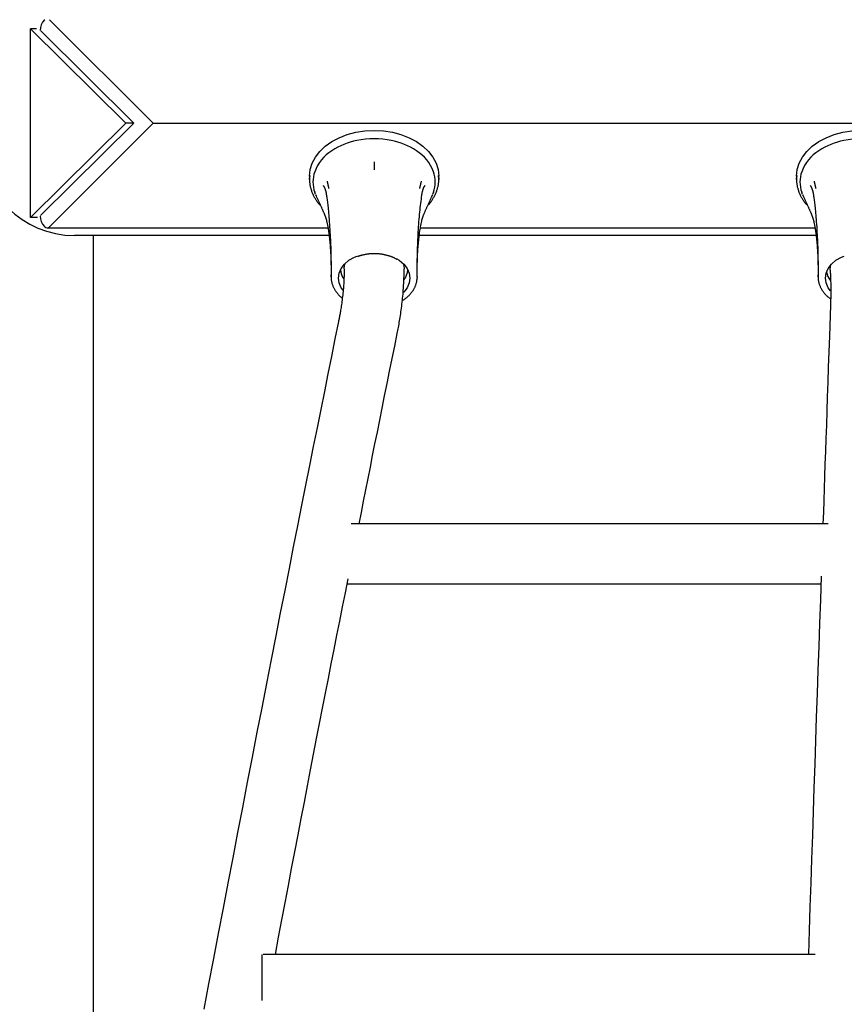
# Model space of a CAD drawing. Extents: x -2071 to 6564, y -1190 to 1533.
# Drawn here: x 5280 to 5500, y -137 to 126 of the extents above; entities that cross this region are included whole.
import ezdxf

# ---------------------------------------------------------------- set-up
doc = ezdxf.new("R2010")
doc.units = 0

msp = doc.modelspace()

# ---------------------------------------------------------------- linework, layer by layer
at = {"color": 7, "linetype": 'Continuous'}
for p, q in [((5286.14, 125.61), (5286.21, 125.68)), ((5287.48, 125.68), (5315.13, 98.04)), ((5282.43, 72.83), (5282.43, 123.24)), ((5282.43, 123.24), (5307.89, 98.04)), ((5283.98, 123.24), (5282.43, 123.24)), ((5285.13, 122.67), (5310.01, 98.04)), ((5307.89, 98.04), (5282.43, 72.83)), ((5310.01, 98.04), (5285.07, 73.34)), ((5315.13, 98.04), (5287.48, 70.39)), ((5310.01, 98.04), (5307.89, 98.04)), ((5315.13, 98.04), (5823.13, 98.04)), ((5356.89, 83.04), (5356.95, 84.06)), ((5356.89, 83.89), (5356.89, 83.04)), ((5391.33, 84.04), (5391.39, 83.04)), ((5391.39, 83.04), (5391.39, 83.89)), ((5486.89, 83.04), (5486.95, 84.06)), ((5486.89, 83.89), (5486.89, 83.04)), ((5358.52, 78.96), (5358.27, 79.6)), ((5358.51, 78.93), (5358.64, 78.61)), ((5389.64, 78.6), (5389.77, 78.92)), ((5390.01, 79.6), (5389.76, 78.95)), ((5488.52, 78.96), (5488.27, 79.6)), ((5488.51, 78.93), (5488.64, 78.61)), ((5284.26, 72.83), (5282.43, 72.83)), ((5286.21, 70.39), (5286.14, 70.46)), ((5286.85, 70.12), (5361.77, 70.12)), ((5386.51, 70.12), (5491.77, 70.12)), ((5362.39, 68.04), (5294.13, 68.04)), ((5299.13, 68.04), (5299.13, -300.44)), ((5492.39, 68.04), (5386.21, 68.04)), ((5362.64, 58.44), (5362.64, 57.02)), ((5385.64, 57.02), (5385.64, 58.44)), ((5492.64, 58.44), (5492.64, 57.02)), ((5362.64, 57.02), (5362.67, 57.56)), ((5385.64, 57.02), (5385.63, 56.74)), ((5492.64, 57.02), (5492.67, 57.56)), ((5495.3, -8.96), (5368.05, -8.96)), ((5366.96, -24.96), (5493.4, -24.96)), ((5344.13, -123.96), (5344.13, -136.32)), ((5491.84, -123.96), (5344.55, -123.96))]:
    msp.add_line(p, q, dxfattribs=at)
for points in [[(5356.89, 83.89), (5357.07, 85.63), (5357.59, 87.33), (5358.45, 88.96), (5359.63, 90.49), (5361.1, 91.88), (5362.84, 93.11), (5364.82, 94.15), (5366.98, 94.99), (5369.28, 95.6), (5371.69, 95.97), (5374.14, 96.09)], [(5374.14, 96.09), (5376.6, 95.97), (5379, 95.6), (5381.31, 94.99), (5383.47, 94.15), (5385.44, 93.11), (5387.18, 91.88), (5388.65, 90.49), (5389.83, 88.96), (5390.69, 87.33), (5391.22, 85.63), (5391.39, 83.89)], [(5486.89, 83.89), (5487.07, 85.63), (5487.59, 87.33), (5488.45, 88.96), (5489.63, 90.49), (5491.1, 91.88), (5492.84, 93.11), (5494.82, 94.15), (5496.98, 94.99), (5499.28, 95.6), (5501.69, 95.97), (5504.14, 96.09)], [(5374.14, 87.69), (5374.14, 85.58)], [(5356.99, 84.11), (5356.97, 83.95), (5356.95, 83.79), (5356.93, 83.62), (5356.92, 83.46), (5356.91, 83.29), (5356.9, 83.12), (5356.89, 82.95), (5356.89, 82.77), (5356.89, 82.6), (5356.9, 82.42), (5356.92, 82.23), (5356.94, 82.05), (5356.96, 81.86), (5356.99, 81.67), (5357.02, 81.47), (5357.06, 81.28), (5357.1, 81.08), (5357.15, 80.87), (5357.2, 80.67), (5357.26, 80.47), (5357.32, 80.26), (5357.39, 80.06), (5357.46, 79.85), (5357.53, 79.65), (5357.61, 79.45), (5357.7, 79.25), (5357.79, 79.05), (5357.88, 78.85), (5357.98, 78.66), (5358.08, 78.48), (5358.17, 78.29), (5358.27, 78.12), (5358.37, 77.95), (5358.47, 77.79), (5358.57, 77.63), (5358.66, 77.48), (5358.76, 77.34), (5358.86, 77.2), (5358.95, 77.07), (5359.05, 76.95), (5359.14, 76.83), (5359.23, 76.72), (5359.33, 76.62), (5359.42, 76.52), (5359.51, 76.42), (5359.6, 76.33), (5359.69, 76.23), (5359.78, 76.14)], [(5361.56, 82.56), (5361.57, 82.52), (5361.6, 82.39), (5361.63, 82.29), (5361.66, 82.18), (5361.69, 82.05), (5361.71, 81.98), (5361.72, 81.9), (5361.74, 81.83), (5361.76, 81.75), (5361.78, 81.67), (5361.8, 81.59), (5361.82, 81.51), (5361.84, 81.43), (5361.86, 81.36), (5361.87, 81.28), (5361.89, 81.21), (5361.91, 81.14), (5361.94, 81.01), (5361.96, 80.9), (5361.99, 80.76), (5362.02, 80.63)], [(5386.72, 82.56), (5386.67, 82.34), (5386.64, 82.23), (5386.61, 82.11), (5386.58, 81.98), (5386.56, 81.9), (5386.54, 81.83), (5386.52, 81.75), (5386.5, 81.67), (5386.48, 81.59), (5386.46, 81.51), (5386.45, 81.43), (5386.43, 81.36), (5386.41, 81.28), (5386.39, 81.21), (5386.38, 81.14), (5386.35, 81.01), (5386.32, 80.9), (5386.29, 80.76), (5386.26, 80.63)], [(5388.49, 76.12), (5388.57, 76.2), (5388.65, 76.28), (5388.74, 76.37), (5388.82, 76.45), (5388.9, 76.54), (5388.99, 76.64), (5389.08, 76.74), (5389.16, 76.85), (5389.25, 76.96), (5389.35, 77.08), (5389.44, 77.21), (5389.53, 77.35), (5389.63, 77.5), (5389.73, 77.65), (5389.83, 77.81), (5389.93, 77.98), (5390.03, 78.15), (5390.13, 78.33), (5390.23, 78.52), (5390.33, 78.71), (5390.43, 78.91), (5390.52, 79.11), (5390.61, 79.31), (5390.7, 79.52), (5390.78, 79.73), (5390.85, 79.93), (5390.92, 80.14), (5390.99, 80.35), (5391.05, 80.55), (5391.1, 80.76), (5391.15, 80.96), (5391.2, 81.17), (5391.24, 81.37), (5391.28, 81.56), (5391.31, 81.76), (5391.34, 81.95), (5391.36, 82.15), (5391.37, 82.33), (5391.38, 82.52), (5391.39, 82.7), (5391.39, 82.88), (5391.39, 83.06), (5391.38, 83.24), (5391.37, 83.41), (5391.35, 83.58), (5391.33, 83.76), (5391.32, 83.93), (5391.3, 84.1)], [(5486.99, 84.11), (5486.97, 83.95), (5486.95, 83.79), (5486.93, 83.62), (5486.92, 83.46), (5486.91, 83.29), (5486.9, 83.12), (5486.89, 82.95), (5486.89, 82.77), (5486.89, 82.6), (5486.9, 82.42), (5486.92, 82.23), (5486.94, 82.05), (5486.96, 81.86), (5486.99, 81.67), (5487.02, 81.47), (5487.06, 81.28), (5487.1, 81.08), (5487.15, 80.87), (5487.2, 80.67), (5487.26, 80.47), (5487.32, 80.26), (5487.39, 80.06), (5487.46, 79.85), (5487.53, 79.65), (5487.61, 79.45), (5487.7, 79.25), (5487.79, 79.05), (5487.88, 78.85), (5487.98, 78.66), (5488.08, 78.48), (5488.17, 78.29), (5488.27, 78.12), (5488.37, 77.95), (5488.47, 77.79), (5488.57, 77.63), (5488.66, 77.48), (5488.76, 77.34), (5488.86, 77.2), (5488.95, 77.07), (5489.05, 76.95), (5489.14, 76.83), (5489.23, 76.72), (5489.33, 76.62), (5489.42, 76.52), (5489.51, 76.42), (5489.6, 76.33), (5489.69, 76.23), (5489.78, 76.14)], [(5491.56, 82.56), (5491.57, 82.52), (5491.6, 82.39), (5491.63, 82.29), (5491.66, 82.18), (5491.69, 82.05), (5491.71, 81.98), (5491.72, 81.9), (5491.74, 81.83), (5491.76, 81.75), (5491.78, 81.67), (5491.8, 81.59), (5491.82, 81.51), (5491.84, 81.43), (5491.86, 81.36), (5491.87, 81.28), (5491.89, 81.21), (5491.91, 81.14), (5491.94, 81.01), (5491.96, 80.9), (5491.99, 80.76), (5492.02, 80.63)], [(5360.55, 81.39), (5360.54, 81.39), (5360.54, 81.4), (5360.54, 81.4), (5360.54, 81.4), (5360.54, 81.4), (5360.54, 81.4), (5360.54, 81.4), (5360.54, 81.39), (5360.56, 81.38), (5360.57, 81.36), (5360.58, 81.35), (5360.59, 81.33), (5360.61, 81.31), (5360.62, 81.29), (5360.64, 81.27), (5360.66, 81.24), (5360.68, 81.21), (5360.7, 81.17), (5360.72, 81.13), (5360.75, 81.09), (5360.77, 81.04), (5360.8, 80.99), (5360.82, 80.94), (5360.85, 80.88), (5360.88, 80.81), (5360.91, 80.75), (5360.94, 80.67), (5360.98, 80.6), (5361.01, 80.52), (5361.04, 80.44), (5361.07, 80.36), (5361.1, 80.28), (5361.13, 80.19), (5361.16, 80.1), (5361.19, 80.01), (5361.21, 79.92), (5361.24, 79.83), (5361.26, 79.73), (5361.28, 79.64), (5361.3, 79.54), (5361.32, 79.44), (5361.33, 79.34), (5361.35, 79.24), (5361.36, 79.14), (5361.38, 79.03), (5361.39, 78.93), (5361.4, 78.83)], [(5386.87, 78.84), (5386.89, 78.96), (5386.91, 79.08), (5386.93, 79.2), (5386.95, 79.32), (5386.97, 79.44), (5386.99, 79.56), (5387.02, 79.67), (5387.04, 79.78), (5387.07, 79.89), (5387.1, 80), (5387.13, 80.1), (5387.16, 80.21), (5387.19, 80.3), (5387.23, 80.4), (5387.26, 80.49), (5387.29, 80.57), (5387.33, 80.65), (5387.36, 80.73), (5387.39, 80.8), (5387.42, 80.87), (5387.45, 80.94), (5387.48, 80.99), (5387.51, 81.05), (5387.54, 81.1), (5387.57, 81.15), (5387.59, 81.19), (5387.62, 81.23), (5387.64, 81.26), (5387.66, 81.29), (5387.68, 81.31), (5387.69, 81.33), (5387.7, 81.35), (5387.71, 81.36), (5387.72, 81.37), (5387.72, 81.37), (5387.72, 81.38), (5387.72, 81.38), (5387.72, 81.38), (5387.72, 81.38), (5387.72, 81.37)], [(5490.55, 81.39), (5490.54, 81.39), (5490.54, 81.4), (5490.54, 81.4), (5490.54, 81.4), (5490.54, 81.4), (5490.54, 81.4), (5490.54, 81.4), (5490.54, 81.39), (5490.56, 81.38), (5490.57, 81.36), (5490.58, 81.35), (5490.59, 81.33), (5490.61, 81.31), (5490.62, 81.29), (5490.64, 81.27), (5490.66, 81.24), (5490.68, 81.21), (5490.7, 81.17), (5490.72, 81.13), (5490.75, 81.09), (5490.77, 81.04), (5490.8, 80.99), (5490.82, 80.94), (5490.85, 80.88), (5490.88, 80.81), (5490.91, 80.75), (5490.94, 80.67), (5490.98, 80.6), (5491.01, 80.52), (5491.04, 80.44), (5491.07, 80.36), (5491.1, 80.28), (5491.13, 80.19), (5491.16, 80.1), (5491.19, 80.01), (5491.21, 79.92), (5491.24, 79.83), (5491.26, 79.73), (5491.28, 79.64), (5491.3, 79.54), (5491.32, 79.44), (5491.33, 79.34), (5491.35, 79.24), (5491.36, 79.14), (5491.38, 79.03), (5491.39, 78.93), (5491.4, 78.83)], [(5358.65, 78.66), (5358.8, 78.32), (5358.87, 78.16), (5358.94, 77.99), (5359.02, 77.82), (5359.09, 77.66), (5359.16, 77.49), (5359.24, 77.33), (5359.31, 77.17), (5359.38, 77), (5359.46, 76.84), (5359.53, 76.68), (5359.61, 76.52), (5359.76, 76.2), (5359.83, 76.04), (5359.9, 75.89), (5359.97, 75.73), (5360.05, 75.57), (5360.12, 75.42), (5360.19, 75.27), (5360.26, 75.11), (5360.32, 74.96), (5360.39, 74.82), (5360.45, 74.67), (5360.52, 74.52), (5360.58, 74.38), (5360.64, 74.24), (5360.7, 74.1), (5360.76, 73.97), (5360.81, 73.84), (5360.86, 73.71), (5360.91, 73.58), (5360.96, 73.46), (5361.01, 73.34), (5361.05, 73.23), (5361.09, 73.12), (5361.13, 73.01), (5361.17, 72.91), (5361.2, 72.81), (5361.23, 72.72), (5361.26, 72.63), (5361.29, 72.54), (5361.31, 72.46), (5361.33, 72.39), (5361.35, 72.32), (5361.37, 72.25), (5361.39, 72.2), (5361.4, 72.14), (5361.41, 72.1), (5361.42, 72.05), (5361.43, 72.01), (5361.44, 71.98), (5361.45, 71.94), (5361.46, 71.91), (5361.46, 71.87)], [(5361.41, 78.85), (5361.45, 78.57), (5361.5, 78.28), (5361.54, 78), (5361.58, 77.7), (5361.62, 77.38), (5361.66, 77.05), (5361.71, 76.7), (5361.75, 76.33), (5361.8, 75.93), (5361.84, 75.5), (5361.89, 75.04), (5361.94, 74.56), (5361.98, 74.04), (5362.03, 73.49), (5362.08, 72.92), (5362.13, 72.31), (5362.18, 71.68), (5362.22, 71.01), (5362.27, 70.33), (5362.31, 69.64), (5362.35, 68.94), (5362.39, 68.24), (5362.43, 67.55), (5362.46, 66.87), (5362.49, 66.21), (5362.52, 65.56), (5362.54, 64.94), (5362.56, 64.33), (5362.58, 63.74), (5362.59, 63.18), (5362.6, 62.63), (5362.61, 62.11), (5362.62, 61.6), (5362.63, 61.12), (5362.63, 60.65), (5362.63, 60.19), (5362.64, 59.74), (5362.64, 59.3), (5362.64, 58.87), (5362.64, 58.44)], [(5385.64, 58.44), (5385.64, 59.06), (5385.65, 59.69), (5385.65, 60.32), (5385.66, 60.95), (5385.67, 61.59), (5385.68, 62.24), (5385.69, 62.89), (5385.7, 63.54), (5385.72, 64.21), (5385.74, 64.88), (5385.77, 65.56), (5385.79, 66.24), (5385.82, 66.93), (5385.86, 67.62), (5385.89, 68.31), (5385.93, 69), (5385.97, 69.68), (5386.01, 70.36), (5386.05, 71.04), (5386.1, 71.71), (5386.15, 72.37), (5386.21, 73.02), (5386.26, 73.65), (5386.32, 74.28), (5386.39, 74.88), (5386.46, 75.47), (5386.53, 76.05), (5386.6, 76.62), (5386.67, 77.19), (5386.75, 77.74), (5386.82, 78.3), (5386.9, 78.85)], [(5386.81, 71.85), (5386.83, 71.91), (5386.84, 71.97), (5386.85, 72.02), (5386.87, 72.09), (5386.88, 72.15), (5386.9, 72.21), (5386.92, 72.28), (5386.94, 72.36), (5386.96, 72.43), (5386.99, 72.52), (5387.02, 72.6), (5387.04, 72.7), (5387.08, 72.79), (5387.11, 72.89), (5387.15, 72.99), (5387.19, 73.1), (5387.23, 73.21), (5387.27, 73.33), (5387.31, 73.44), (5387.36, 73.57), (5387.41, 73.69), (5387.46, 73.82), (5387.52, 73.95), (5387.58, 74.09), (5387.64, 74.23), (5387.7, 74.37), (5387.76, 74.52), (5387.83, 74.67), (5387.89, 74.82), (5387.96, 74.97), (5388.03, 75.13), (5388.1, 75.29), (5388.18, 75.44), (5388.25, 75.6), (5388.32, 75.76), (5388.4, 75.92), (5388.47, 76.08), (5388.55, 76.24), (5388.62, 76.4), (5388.83, 76.86), (5388.9, 77.01), (5388.97, 77.16), (5389.04, 77.3), (5389.1, 77.45), (5389.17, 77.59), (5389.23, 77.73), (5389.29, 77.86), (5389.34, 78), (5389.4, 78.13), (5389.46, 78.26), (5389.51, 78.39), (5389.57, 78.52), (5389.62, 78.65), (5389.67, 78.77)], [(5488.65, 78.66), (5488.8, 78.32), (5488.87, 78.16), (5488.94, 77.99), (5489.02, 77.82), (5489.09, 77.66), (5489.16, 77.49), (5489.24, 77.33), (5489.31, 77.17), (5489.38, 77), (5489.46, 76.84), (5489.53, 76.68), (5489.61, 76.52), (5489.76, 76.2), (5489.83, 76.04), (5489.9, 75.89), (5489.97, 75.73), (5490.05, 75.57), (5490.12, 75.42), (5490.19, 75.27), (5490.26, 75.11), (5490.32, 74.96), (5490.39, 74.82), (5490.45, 74.67), (5490.52, 74.52), (5490.58, 74.38), (5490.64, 74.24), (5490.7, 74.1), (5490.76, 73.97), (5490.81, 73.84), (5490.86, 73.71), (5490.91, 73.58), (5490.96, 73.46), (5491.01, 73.34), (5491.05, 73.23), (5491.09, 73.12), (5491.13, 73.01), (5491.17, 72.91), (5491.2, 72.81), (5491.23, 72.72), (5491.26, 72.63), (5491.29, 72.54), (5491.31, 72.46), (5491.33, 72.39), (5491.35, 72.32), (5491.37, 72.25), (5491.39, 72.2), (5491.4, 72.14), (5491.41, 72.1), (5491.42, 72.05), (5491.43, 72.01), (5491.44, 71.98), (5491.45, 71.94), (5491.46, 71.91), (5491.46, 71.87)], [(5491.41, 78.85), (5491.45, 78.57), (5491.5, 78.28), (5491.54, 78), (5491.58, 77.7), (5491.62, 77.38), (5491.66, 77.05), (5491.71, 76.7), (5491.75, 76.33), (5491.8, 75.93), (5491.84, 75.5), (5491.89, 75.04), (5491.94, 74.56), (5491.98, 74.04), (5492.03, 73.49), (5492.08, 72.92), (5492.13, 72.31), (5492.18, 71.68), (5492.22, 71.01), (5492.27, 70.33), (5492.31, 69.64), (5492.35, 68.94), (5492.39, 68.24), (5492.43, 67.55), (5492.46, 66.87), (5492.49, 66.21), (5492.52, 65.56), (5492.54, 64.94), (5492.56, 64.33), (5492.58, 63.74), (5492.59, 63.18), (5492.6, 62.63), (5492.61, 62.11), (5492.62, 61.6), (5492.63, 61.12), (5492.63, 60.65), (5492.63, 60.19), (5492.64, 59.74), (5492.64, 59.3), (5492.64, 58.87), (5492.64, 58.44)], [(5361.47, 71.84), (5361.51, 71.67), (5361.54, 71.5), (5361.58, 71.32), (5361.62, 71.13), (5361.66, 70.94), (5361.7, 70.73), (5361.74, 70.51), (5361.79, 70.28), (5361.83, 70.02), (5361.87, 69.75), (5361.92, 69.46), (5361.96, 69.15), (5362.01, 68.83), (5362.05, 68.48), (5362.1, 68.11), (5362.14, 67.72), (5362.19, 67.31), (5362.23, 66.89), (5362.28, 66.45), (5362.32, 66), (5362.36, 65.55), (5362.4, 65.09), (5362.43, 64.64), (5362.46, 64.19), (5362.49, 63.76), (5362.52, 63.33), (5362.54, 62.91), (5362.56, 62.5), (5362.58, 62.11), (5362.59, 61.72), (5362.6, 61.35), (5362.61, 60.99), (5362.62, 60.64), (5362.62, 60.31), (5362.63, 59.98), (5362.63, 59.66), (5362.64, 59.35), (5362.64, 59.04), (5362.64, 58.74), (5362.64, 58.44)], [(5385.64, 58.44), (5385.64, 58.85), (5385.65, 59.27), (5385.65, 59.69), (5385.66, 60.11), (5385.67, 60.54), (5385.68, 60.96), (5385.69, 61.39), (5385.7, 61.83), (5385.72, 62.27), (5385.74, 62.71), (5385.76, 63.16), (5385.78, 63.61), (5385.81, 64.06), (5385.84, 64.51), (5385.87, 64.96), (5385.91, 65.41), (5385.95, 65.86), (5385.99, 66.3), (5386.03, 66.75), (5386.07, 67.18), (5386.12, 67.61), (5386.17, 68.03), (5386.23, 68.45), (5386.29, 68.85), (5386.35, 69.25), (5386.41, 69.63), (5386.48, 70.01), (5386.55, 70.38), (5386.61, 70.75), (5386.69, 71.12), (5386.76, 71.48), (5386.83, 71.83)], [(5491.47, 71.84), (5491.51, 71.67), (5491.54, 71.5), (5491.58, 71.32), (5491.62, 71.13), (5491.66, 70.94), (5491.7, 70.73), (5491.74, 70.51), (5491.79, 70.28), (5491.83, 70.02), (5491.87, 69.75), (5491.92, 69.46), (5491.96, 69.15), (5492.01, 68.83), (5492.05, 68.48), (5492.1, 68.11), (5492.14, 67.72), (5492.19, 67.31), (5492.23, 66.89), (5492.28, 66.45), (5492.32, 66), (5492.36, 65.55), (5492.4, 65.09), (5492.43, 64.64), (5492.46, 64.19), (5492.49, 63.76), (5492.52, 63.33), (5492.54, 62.91), (5492.56, 62.5), (5492.58, 62.11), (5492.59, 61.72), (5492.6, 61.35), (5492.61, 60.99), (5492.62, 60.64), (5492.62, 60.31), (5492.63, 59.98), (5492.63, 59.66), (5492.64, 59.35), (5492.64, 59.04), (5492.64, 58.74), (5492.64, 58.44)], [(5371.24, 62.9), (5371.39, 62.93), (5371.54, 62.97), (5371.7, 63), (5371.84, 63.03), (5371.99, 63.06), (5372.14, 63.09), (5372.28, 63.12), (5372.42, 63.14), (5372.56, 63.16), (5372.69, 63.18), (5372.82, 63.19), (5372.94, 63.2), (5373.06, 63.21), (5373.18, 63.22), (5373.29, 63.22), (5373.4, 63.23), (5373.5, 63.23), (5373.6, 63.23), (5373.7, 63.24), (5373.79, 63.24), (5373.88, 63.24), (5373.97, 63.24), (5374.05, 63.24), (5374.14, 63.24)], [(5374.14, 63.24), (5374.29, 63.24), (5374.43, 63.23), (5374.58, 63.23), (5374.72, 63.22), (5374.87, 63.22), (5375.01, 63.21), (5375.15, 63.21), (5375.28, 63.2), (5375.42, 63.19), (5375.55, 63.18), (5375.68, 63.17), (5375.81, 63.16), (5375.93, 63.14), (5376.05, 63.13), (5376.16, 63.11), (5376.28, 63.09), (5376.38, 63.07), (5376.49, 63.05), (5376.59, 63.03), (5376.69, 63), (5376.79, 62.98), (5376.89, 62.95), (5376.98, 62.92), (5377.08, 62.9)], [(5365.84, 53.41), (5365.36, 54.1), (5364.82, 55.36), (5364.64, 56.67), (5364.82, 57.98), (5365.36, 59.24), (5366.24, 60.4), (5367.42, 61.42), (5368.86, 62.25), (5369.58, 62.56)], [(5366.14, 59.15), (5366.25, 60.09), (5366.4, 60.56)], [(5369.71, 62.45), (5369.81, 62.49), (5369.91, 62.53), (5370, 62.56), (5370.1, 62.6), (5370.2, 62.64), (5370.3, 62.67), (5370.39, 62.7), (5370.49, 62.73), (5370.58, 62.76), (5370.68, 62.78), (5370.77, 62.81), (5370.87, 62.83), (5370.96, 62.85), (5371.05, 62.86), (5371.15, 62.88), (5371.24, 62.9)], [(5377.08, 62.9), (5377.25, 62.85), (5377.43, 62.81), (5377.6, 62.77), (5377.77, 62.72), (5377.94, 62.68), (5378.1, 62.63), (5378.26, 62.59), (5378.42, 62.54), (5378.57, 62.49), (5378.72, 62.44), (5378.86, 62.38), (5379, 62.33), (5379.13, 62.28), (5379.26, 62.22), (5379.38, 62.17), (5379.49, 62.11), (5379.6, 62.05), (5379.71, 62), (5379.81, 61.94), (5379.9, 61.88), (5380, 61.82), (5380.09, 61.76), (5380.18, 61.71), (5380.27, 61.65)], [(5380.24, 61.82), (5380.86, 61.42), (5382.04, 60.4), (5382.92, 59.24), (5383.46, 57.98), (5383.64, 56.67), (5383.46, 55.36), (5382.92, 54.1), (5382.04, 52.94), (5382.01, 52.91)], [(5381.89, 60.56), (5382.04, 60.03), (5382.14, 59.14)], [(5495.96, 53.26), (5495.36, 54.1), (5494.82, 55.36), (5494.64, 56.67), (5494.82, 57.98), (5495.36, 59.24), (5496.24, 60.4), (5497.42, 61.42), (5498.86, 62.25), (5499.58, 62.56)], [(5366.14, 59.14), (5366.14, 58.84), (5366.13, 58.54), (5366.13, 58.23), (5366.13, 57.92), (5366.12, 57.61), (5366.11, 57.29), (5366.1, 56.96), (5366.09, 56.62), (5366.07, 56.27), (5366.06, 55.91), (5366.04, 55.53), (5366.01, 55.15), (5365.99, 54.76), (5365.96, 54.36), (5365.92, 53.94), (5365.88, 53.52), (5365.84, 53.08), (5365.8, 52.64), (5365.75, 52.2), (5365.7, 51.75), (5365.65, 51.31), (5365.59, 50.86), (5365.54, 50.43), (5365.48, 50.01), (5365.42, 49.6), (5365.37, 49.2), (5365.31, 48.82), (5365.25, 48.46), (5365.19, 48.1), (5365.14, 47.76), (5365.08, 47.44), (5365.03, 47.13), (5364.97, 46.84), (5364.92, 46.55), (5364.87, 46.28), (5364.82, 46.02), (5364.77, 45.77), (5364.72, 45.52), (5364.67, 45.28), (5364.63, 45.04)], [(5380.31, 41.86), (5380.39, 42.27), (5380.47, 42.68), (5380.55, 43.09), (5380.62, 43.51), (5380.7, 43.93), (5380.78, 44.36), (5380.86, 44.79), (5380.94, 45.24), (5381.01, 45.7), (5381.09, 46.16), (5381.16, 46.64), (5381.23, 47.13), (5381.31, 47.62), (5381.38, 48.13), (5381.44, 48.65), (5381.51, 49.17), (5381.57, 49.7), (5381.63, 50.24), (5381.69, 50.78), (5381.75, 51.32), (5381.8, 51.86), (5381.85, 52.38), (5381.89, 52.9), (5381.93, 53.4), (5381.96, 53.88), (5381.99, 54.34), (5382.02, 54.79), (5382.04, 55.21), (5382.06, 55.62), (5382.08, 56.01), (5382.09, 56.39), (5382.11, 56.74), (5382.12, 57.08), (5382.12, 57.4), (5382.13, 57.71), (5382.13, 58.01), (5382.14, 58.3), (5382.14, 58.59), (5382.14, 58.87), (5382.14, 59.14)], [(5495.87, 58.74), (5495.95, 59.83), (5496.05, 60.19)], [(5495.87, 58.74), (5495.88, 58.42), (5495.9, 58.11), (5495.92, 57.79), (5495.93, 57.46), (5495.95, 57.14), (5495.96, 56.81), (5495.98, 56.47), (5495.99, 56.12), (5496, 55.77), (5496.01, 55.4), (5496.02, 55.03), (5496.02, 54.65), (5496.03, 54.26), (5496.03, 53.86), (5496.03, 53.46), (5496.03, 53.04), (5496.03, 52.61), (5496.02, 52.18), (5496.01, 51.74), (5496.01, 51.29), (5496, 50.84), (5495.99, 50.38), (5495.97, 49.92), (5495.96, 49.46)], [(5362.71, 57.61), (5362.69, 57.48), (5362.68, 57.35), (5362.67, 57.22), (5362.66, 57.09), (5362.65, 56.95), (5362.65, 56.82), (5362.65, 56.68), (5362.65, 56.54), (5362.66, 56.4), (5362.68, 56.26), (5362.7, 56.11), (5362.72, 55.96), (5362.75, 55.81), (5362.79, 55.65), (5362.83, 55.49), (5362.87, 55.33), (5362.92, 55.17), (5362.97, 55.01), (5363.03, 54.85), (5363.09, 54.68), (5363.16, 54.52), (5363.23, 54.35), (5363.3, 54.19), (5363.39, 54.02), (5363.47, 53.86), (5363.56, 53.7), (5363.66, 53.55), (5363.75, 53.39), (5363.85, 53.24), (5363.95, 53.1), (5364.05, 52.96), (5364.16, 52.82), (5364.26, 52.69), (5364.36, 52.56), (5364.45, 52.44), (5364.55, 52.33), (5364.65, 52.22), (5364.74, 52.12), (5364.84, 52.03), (5364.93, 51.94), (5365.02, 51.85), (5365.11, 51.77), (5365.2, 51.7), (5365.29, 51.63), (5365.37, 51.56), (5365.46, 51.5), (5365.54, 51.44), (5365.63, 51.37)], [(5381.65, 50.67), (5381.77, 50.73), (5381.88, 50.8), (5382, 50.87), (5382.12, 50.95), (5382.23, 51.02), (5382.35, 51.1), (5382.47, 51.19), (5382.59, 51.27), (5382.71, 51.37), (5382.83, 51.47), (5382.95, 51.57), (5383.08, 51.68), (5383.2, 51.8), (5383.32, 51.92), (5383.45, 52.05), (5383.57, 52.18), (5383.69, 52.31), (5383.82, 52.45), (5383.94, 52.6), (5384.06, 52.75), (5384.18, 52.9), (5384.3, 53.05), (5384.41, 53.21), (5384.52, 53.37), (5384.62, 53.53), (5384.71, 53.69), (5384.81, 53.86), (5384.89, 54.02), (5384.98, 54.18), (5385.05, 54.35), (5385.12, 54.51), (5385.19, 54.66), (5385.25, 54.82), (5385.31, 54.97), (5385.36, 55.11), (5385.4, 55.26), (5385.44, 55.4), (5385.48, 55.53), (5385.51, 55.67), (5385.53, 55.79), (5385.55, 55.92), (5385.57, 56.04), (5385.58, 56.16), (5385.59, 56.27), (5385.59, 56.38), (5385.59, 56.5), (5385.59, 56.61), (5385.59, 56.72)], [(5492.71, 57.61), (5492.69, 57.48), (5492.68, 57.35), (5492.67, 57.22), (5492.66, 57.09), (5492.65, 56.95), (5492.65, 56.82), (5492.65, 56.68), (5492.65, 56.54), (5492.66, 56.4), (5492.68, 56.26), (5492.7, 56.11), (5492.72, 55.96), (5492.75, 55.81), (5492.79, 55.65), (5492.82, 55.49), (5492.87, 55.33), (5492.92, 55.17), (5492.97, 55.01), (5493.03, 54.85), (5493.09, 54.68), (5493.16, 54.52), (5493.23, 54.35), (5493.3, 54.19), (5493.39, 54.02), (5493.47, 53.86), (5493.56, 53.7), (5493.66, 53.55), (5493.75, 53.39), (5493.86, 53.24), (5493.96, 53.09), (5494.06, 52.94), (5494.17, 52.8), (5494.28, 52.66), (5494.39, 52.53), (5494.5, 52.4), (5494.61, 52.28), (5494.72, 52.16), (5494.83, 52.04), (5494.95, 51.93), (5495.06, 51.82), (5495.18, 51.72), (5495.29, 51.63), (5495.41, 51.53), (5495.52, 51.44), (5495.64, 51.36), (5495.76, 51.27), (5495.88, 51.19), (5495.99, 51.1)], [(5495.96, 49.46), (5495.67, 41.12), (5495.53, 36.99), (5495.38, 32.9), (5495.25, 28.89), (5495.11, 24.96), (5494.98, 21.12), (5494.85, 17.41), (5494.72, 13.82), (5494.6, 10.35), (5494.49, 6.98), (5494.38, 3.69), (5494.27, 0.47), (5494.16, -2.7), (5494.05, -5.84), (5493.94, -8.96)], [(5364.63, 45.04), (5363.69, 40.41), (5362.75, 35.76), (5361.81, 31.07), (5360.85, 26.34), (5359.89, 21.55), (5358.91, 16.67), (5357.91, 11.69), (5356.89, 6.59), (5355.85, 1.36), (5354.78, -3.99), (5353.69, -9.48), (5352.57, -15.11), (5351.43, -20.86), (5350.27, -26.75), (5349.09, -32.76), (5347.88, -38.91), (5346.65, -45.19), (5345.4, -51.59), (5344.13, -58.08), (5342.85, -64.66), (5341.56, -71.3), (5340.27, -77.99), (5338.97, -84.71), (5337.67, -91.44), (5336.38, -98.18), (5335.09, -104.92), (5333.8, -111.65), (5332.52, -118.38), (5331.24, -125.11), (5329.96, -131.84), (5328.69, -138.57)], [(5370.13, -8.96), (5370.73, -5.96), (5371.32, -2.95), (5371.92, 0.07), (5372.52, 3.11), (5373.13, 6.17), (5373.74, 9.25), (5374.37, 12.37), (5375, 15.53), (5375.64, 18.72), (5376.29, 21.96), (5376.95, 25.23), (5377.61, 28.52), (5378.28, 31.84), (5378.95, 35.17), (5379.63, 38.51), (5380.31, 41.86)], [(5493.47, -22.98), (5493.25, -29.24), (5493.04, -35.49), (5492.82, -41.76), (5492.61, -48.02), (5492.39, -54.29), (5492.18, -60.58), (5491.97, -66.87), (5491.75, -73.17), (5491.54, -79.49), (5491.33, -85.82), (5491.12, -92.16), (5490.9, -98.51), (5490.69, -104.87), (5490.48, -111.23), (5490.27, -117.6), (5490.06, -123.96)], [(5347.77, -123.96), (5348.64, -119.36), (5349.52, -114.75), (5350.39, -110.16), (5351.26, -105.59), (5352.12, -101.05), (5352.98, -96.54), (5353.84, -92.07), (5354.68, -87.65), (5355.52, -83.29), (5356.35, -78.97), (5357.18, -74.71), (5357.99, -70.51), (5358.8, -66.35), (5359.6, -62.26), (5360.39, -58.21), (5361.17, -54.22), (5361.94, -50.29), (5362.71, -46.4), (5363.47, -42.55), (5364.22, -38.74), (5364.98, -34.95), (5365.72, -31.18), (5366.47, -27.43), (5367.21, -23.68)]]:
    msp.add_lwpolyline(points, dxfattribs=at)
for centre, radius, start, end in [((5288.97, 122.78), 4, 135, 179.3085), ((5294.13, 93.04), 25, 180, 270), ((5373.17, 74.99), 18.78, 101.0972, 123.3181), ((5374.14, 71.06), 22.83, 78.4191, 101.5809), ((5375.11, 74.99), 18.78, 56.6814, 78.9033), ((5503.17, 74.99), 18.78, 101.0972, 123.3181), ((5504.14, 71.06), 22.83, 78.4191, 101.5809), ((5368.99, 81), 11.47, 122.3488, 159.1884), ((5379.29, 81), 11.47, 20.8104, 57.6524), ((5498.99, 81), 11.47, 122.3488, 159.1884), ((5366.11, 82.34), 8.3, 160.7545, 199.2455), ((5382.17, 82.34), 8.3, 340.7502, 19.2498), ((5496.11, 82.34), 8.3, 160.7545, 199.2455), ((5288.97, 73.29), 4, 180.6915, 225), ((5286.85, 71.02), 0.9, 225, 315), ((5370.11, 59.24), 4.98, 184.5487, 213.1811), ((5378.17, 59.22), 4.97, 322.2112, 355.5916), ((5499.61, 59.04), 4.76, 189.3399, 217.9427)]:
    msp.add_arc(centre, radius, start, end, dxfattribs=at)

doc.saveas('drawing.dxf')
